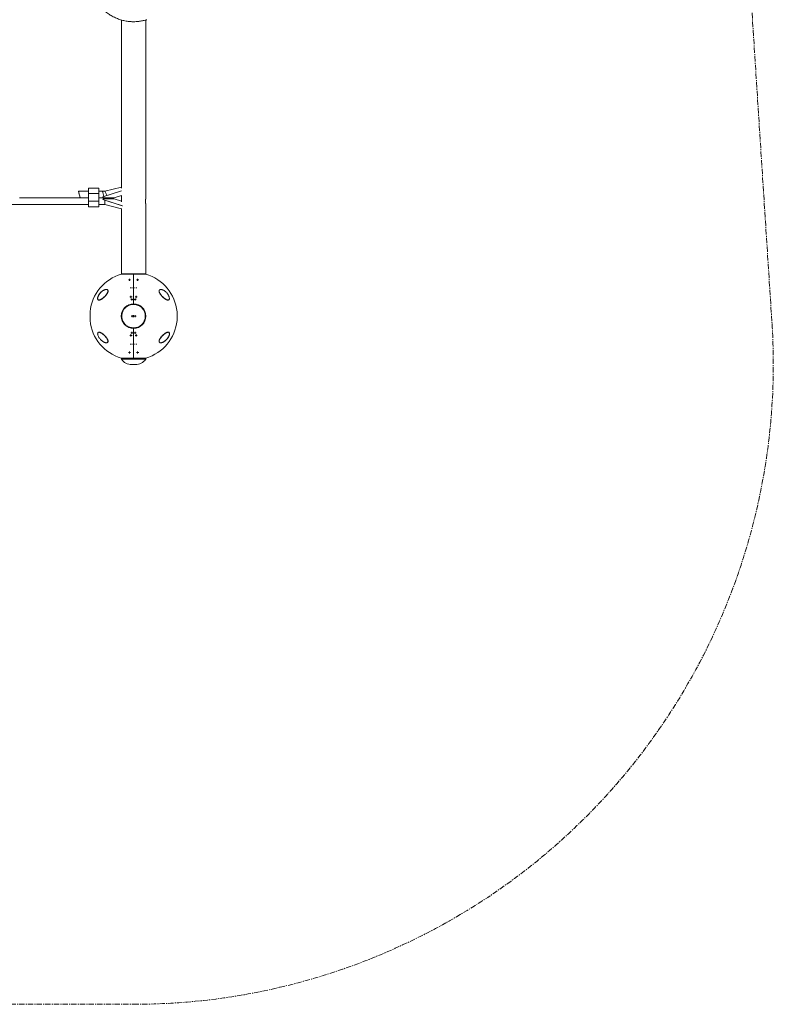
# Model space of a CAD drawing. Units: millimetres. Extents: x -2421 to 2879, y -2317 to 2627.
# Drawn here: x 1112 to 2879, y -2317 to -10 of the extents above; entities that cross this region are included whole.
import ezdxf

# ---------------------------------------------------------------- set-up
doc = ezdxf.new("R2010")
doc.units = ezdxf.units.MM
doc.linetypes.add('CENTERX2', pattern=[20.32, 12.7, -2.54, 2.54, -2.54])
doc.layers.add('THICK_LINE', color=7, linetype='Continuous', lineweight=15)

# ---------------------------------------------------------------- blocks, each defined once
blk = doc.blocks.new('SW_CENTERMARKSYMBOL_15')
at = {"layer": 'THICK_LINE', "color": 0}
for q in [(-2.5, 0), (0, 2.5), (2.5, 0), (0, -2.5)]:
    blk.add_line((0, 0), q, dxfattribs=at)
blk = doc.blocks.new('SW_CENTERMARKSYMBOL_16')
at = {"layer": 'THICK_LINE', "color": 0}
for q in [(-2.5, 0), (0, 2.5), (2.5, 0), (0, -2.5)]:
    blk.add_line((0, 0), q, dxfattribs=at)
blk = doc.blocks.new('SW_CENTERMARKSYMBOL_17')
at = {"layer": 'THICK_LINE', "color": 0}
for q in [(-2.5, 0), (0, 2.5), (2.5, 0), (0, -2.5)]:
    blk.add_line((0, 0), q, dxfattribs=at)
blk = doc.blocks.new('SW_CENTERMARKSYMBOL_18')
at = {"layer": 'THICK_LINE', "color": 0}
for q in [(-2.5, 0), (0, 2.5), (2.5, 0), (0, -2.5)]:
    blk.add_line((0, 0), q, dxfattribs=at)
blk = doc.blocks.new('SW_CENTERMARKSYMBOL_19')
at = {"layer": 'THICK_LINE', "color": 0}
for q in [(-2.5, 0), (0, 2.5), (2.5, 0), (0, -2.5)]:
    blk.add_line((0, 0), q, dxfattribs=at)
blk = doc.blocks.new('SW_CENTERMARKSYMBOL_20')
at = {"layer": 'THICK_LINE', "color": 0}
for q in [(-2.5, 0), (0, 2.5), (2.5, 0), (0, -2.5)]:
    blk.add_line((0, 0), q, dxfattribs=at)
blk = doc.blocks.new('SW_CENTERMARKSYMBOL_21')
at = {"layer": 'THICK_LINE', "color": 0}
for q in [(-2.5, 0), (0, 2.5), (2.5, 0), (0, -2.5)]:
    blk.add_line((0, 0), q, dxfattribs=at)
blk = doc.blocks.new('SW_CENTERMARKSYMBOL_22')
at = {"layer": 'THICK_LINE', "color": 0}
for q in [(-2.5, 0), (0, 2.5), (2.5, 0), (0, -2.5)]:
    blk.add_line((0, 0), q, dxfattribs=at)
blk = doc.blocks.new('SW_CENTERMARKSYMBOL_23')
at = {"layer": 'THICK_LINE', "color": 0}
for q in [(-2.5, 0), (0, 2.5), (2.5, 0), (0, -2.5)]:
    blk.add_line((0, 0), q, dxfattribs=at)
blk = doc.blocks.new('SW_CENTERMARKSYMBOL_24')
at = {"layer": 'THICK_LINE', "color": 0}
for q in [(-2.5, 0), (0, 2.5), (2.5, 0), (0, -2.5)]:
    blk.add_line((0, 0), q, dxfattribs=at)
blk = doc.blocks.new('SW_CENTERMARKSYMBOL_25')
at = {"layer": 'THICK_LINE', "color": 0}
for q in [(-2.5, 0), (0, 2.5), (2.5, 0), (0, -2.5)]:
    blk.add_line((0, 0), q, dxfattribs=at)
blk = doc.blocks.new('SW_CENTERMARKSYMBOL_26')
at = {"layer": 'THICK_LINE', "color": 0}
for q in [(-2.5, 0), (0, 2.5), (2.5, 0), (0, -2.5)]:
    blk.add_line((0, 0), q, dxfattribs=at)
blk = doc.blocks.new('SW_CENTERMARKSYMBOL_27')
at = {"layer": 'THICK_LINE', "color": 0}
for q in [(-2.5, 0), (0, 2.5), (2.5, 0), (0, -2.5)]:
    blk.add_line((0, 0), q, dxfattribs=at)
blk = doc.blocks.new('SW_CENTERMARKSYMBOL_28')
at = {"layer": 'THICK_LINE', "color": 0}
for q in [(-2.5, 0), (0, 2.5), (2.5, 0), (0, -2.5)]:
    blk.add_line((0, 0), q, dxfattribs=at)
blk = doc.blocks.new('SW_CENTERMARKSYMBOL_29')
at = {"layer": 'THICK_LINE', "color": 0}
for q in [(-2.5, 0), (0, 2.5), (2.5, 0), (0, -2.5)]:
    blk.add_line((0, 0), q, dxfattribs=at)
blk = doc.blocks.new('SW_CENTERMARKSYMBOL_31')
at = {"layer": 'THICK_LINE', "color": 0}
for p, q in [((-5, 0), (-8, 0)), ((0, 0), (-2.5, 0)), ((0, 5), (0, 8)), ((0, 0), (0, 2.5)), ((0, 0), (2.5, 0)), ((0, 0), (0, -2.5)), ((5, 0), (8, 0)), ((0, -5), (0, -8))]:
    blk.add_line(p, q, dxfattribs=at)
blk = doc.blocks.new('SW_CENTERMARKSYMBOL_32')
at = {"layer": 'THICK_LINE', "color": 0}
for p, q in [((-5, 0), (-8, 0)), ((0, 0), (-2.5, 0)), ((0, 5), (0, 8)), ((0, 0), (0, 2.5)), ((0, 0), (2.5, 0)), ((0, 0), (0, -2.5)), ((5, 0), (8, 0)), ((0, -5), (0, -8))]:
    blk.add_line(p, q, dxfattribs=at)

msp = doc.modelspace()

# ---------------------------------------------------------------- linework, layer by layer
at = {"color": 7, "linetype": 'Continuous', "lineweight": 15}
for p, q in [((1350.9, -10.1), (1350.9, -404.4)), ((1407.9, -429.7), (1407.9, -10.2)), ((1274.1, -411.3), (1250.3, -411.3)), ((1298.1, -404.1), (1274.1, -404.1)), ((1274.1, -404.1), (1274.1, -417.1)), ((1298.1, -417.1), (1298.1, -404.1)), ((1306.7, -411.3), (1298.1, -411.3)), ((1312, -411.2), (1306.7, -411.3)), ((1351.4, -411), (1307.6, -425.1)), ((1350.9, -401.8), (1312, -411.2)), ((1274.1, -427.1), (1112.1, -427.1)), ((1254, -426.9), (1274.1, -426.9)), ((1274.1, -417.1), (1298.1, -417.1)), ((1274.1, -435.1), (1274.1, -417.1)), ((1298.1, -435.1), (1274.1, -435.1)), ((1274.1, -435.1), (1274.1, -448.1)), ((1298.1, -435.1), (1298.1, -417.1)), ((1298.1, -426.9), (1308.2, -426.9)), ((1312.1, -427.1), (1298.1, -427.1)), ((1298.1, -448.1), (1298.1, -435.1)), ((1307.6, -425.1), (1307.6, -425.1)), ((1307.6, -431.1), (1353.4, -445.9)), ((1307.6, -431.1), (1352.8, -445.7)), ((1307.6, -431.1), (1307.6, -431.1)), ((1308.3, -427.1), (1308.2, -426.9)), ((1308.3, -427.1), (1308.2, -426.9)), ((1308.3, -427.1), (1308.3, -427.1)), ((1320.5, -429.1), (1312.1, -427.1)), ((1312.1, -429.1), (1312.1, -427.1)), ((1312.1, -443.1), (1312.1, -432.6)), ((1334, -427.1), (1351, -421.7)), ((1351.4, -434.7), (1334, -429.1)), ((1350.9, -421.3), (1350.9, -429.8)), ((1351.4, -435.1), (1351.4, -436.4)), ((-825.9, -443.1), (1274.1, -443.1)), ((1274.1, -448.1), (1298.1, -448.1)), ((1298.1, -448.1), (1274.1, -448.1)), ((1274.1, -448.1), (1274.1, -448.1)), ((1298.1, -443.1), (1312.1, -443.1)), ((1298.1, -448.1), (1298.1, -448.1)), ((1312.1, -443.1), (1351, -452.5)), ((1350.9, -452.4), (1350.9, -605.4)), ((1407.9, -605.4), (1407.9, -440.5)), ((1379.4, -606), (1350.6, -606)), ((1350.9, -605.4), (1350.9, -606)), ((1408.2, -606), (1379.4, -606)), ((1407.9, -606), (1407.9, -605.4)), ((1372.9, -676.4), (1372.9, -676.3)), ((1277.4, -694.4), (1277.4, -714.4)), ((1481.4, -714.4), (1481.4, -694.4)), ((1350.6, -802.8), (1379.4, -802.8)), ((1350.9, -802.8), (1350.9, -805.4)), ((1374.5, -805.4), (1350.9, -805.4)), ((1350.9, -805.4), (1407.9, -805.4)), ((1407.9, -805.4), (1374.5, -805.4)), ((1379.4, -802.8), (1408.2, -802.8)), ((1407.9, -805.4), (1407.9, -802.8)), ((1375.1, -817.7), (1383.7, -817.7))]:
    msp.add_line(p, q, dxfattribs=at)
at = {"color": 8, "linetype": 'Continuous', "lineweight": 15}
for p, q in [((1350.9, -605.4), (1407.9, -605.4)), ((1277.4, -694.3), (1277.4, -714.5)), ((1481.4, -714.5), (1481.4, -694.3))]:
    msp.add_line(p, q, dxfattribs=at)
at = {"color": 7, "linetype": 'Continuous', "lineweight": 15, "flags": 128}
for points in [[(1250.3, -411.4), (1250.3, -411.4), (1250.5, -412.1), (1250.8, -413.7), (1251.3, -415.8), (1251.9, -418.3), (1252.6, -420.9), (1253.2, -423.3), (1253.6, -425.3), (1253.9, -426.5), (1254, -426.9), (1253.9, -426.4), (1253.6, -425.1), (1253.1, -423.2), (1252.5, -420.8), (1252.1, -419.1), (1252.1, -419.1)], [(1309.9, -424.4), (1309.6, -423.1), (1309.2, -421.6), (1308.8, -420), (1308.4, -418.3), (1308, -416.6), (1307.6, -415.1), (1307.3, -413.8), (1307, -412.7), (1306.9, -411.9), (1306.7, -411.5), (1306.7, -411.4), (1306.7, -411.4)], [(1312, -411.2), (1312, -411.3), (1312.2, -411.7), (1312.6, -412.4), (1313.1, -413.4), (1313.7, -414.6), (1314.4, -416), (1315.2, -417.5), (1316, -419.1), (1316.8, -420.6), (1317.5, -422)], [(1307.6, -425.1), (1307.7, -425.4), (1307.8, -425.6), (1307.9, -425.9), (1308, -426.1), (1308, -426.4), (1308.1, -426.6), (1308.2, -426.9), (1308.3, -427.1)], [(1307.6, -425.1), (1307.7, -425.4), (1307.8, -425.6), (1307.9, -425.9), (1308, -426.1), (1308, -426.4), (1308.1, -426.6), (1308.2, -426.9), (1308.3, -427.1)], [(1308.3, -429.1), (1308.2, -429.4), (1308.1, -429.6), (1308, -429.9), (1308, -430.1), (1307.9, -430.4), (1307.8, -430.6), (1307.7, -430.9), (1307.6, -431.1)]]:
    msp.add_lwpolyline(points, dxfattribs=at)
at = {"color": 8, "linetype": 'Continuous', "lineweight": 15, "flags": 128}
msp.add_lwpolyline([(1317.3, -766.5), (1317.2, -766.5), (1317.2, -766.5)], dxfattribs=at)
at = {"color": 7, "linetype": 'Continuous', "lineweight": 15}
msp.add_circle((1379.4, -704.4), 28.6, dxfattribs=at)
for centre, radius, start, end in [((1379.4, -704.4), 102.5, 106.3184, 174.3459), ((1379.4, -704.4), 102.5, 5.6541, 73.6816), ((1379.4, -704.4), 28.8, 90, 270), ((1379.4, -704.4), 28.5, 109.4712, 250.5288), ((1379.4, -704.4), 28.8, 270, 90), ((1379.4, -704.4), 28.5, 289.4712, 70.5288), ((1278.4, -694.4), 1, 174.3459, 180), ((1278.4, -714.4), 1, 180, 185.6541), ((1379.4, -704.4), 102.5, 185.6541, 253.6816), ((1379.4, -704.4), 102.5, 286.3184, 354.3459), ((1480.4, -694.4), 1, 0, 5.6541), ((1480.4, -714.4), 1, 354.3459, 0), ((1375.1, -787.7), 30, 216.1429, 270), ((1383.7, -787.7), 30, 270, 323.8571)]:
    msp.add_arc(centre, radius, start, end, dxfattribs=at)
at = {"color": 8, "linetype": 'Continuous', "lineweight": 15}
for centre, radius, start, end in [((1441.4, -642.4), 0.196, 36.8567, 74.0867), ((1317.1, -652), 0.465, 64.1776, 70.5815), ((1297.1, -742.3), 0.217, 170.1475, 204.8125), ((1441.7, -756.7), 0.588, 239.4643, 250.4397)]:
    msp.add_arc(centre, radius, start, end, dxfattribs=at)
at = {"color": 7, "linetype": 'Continuous', "lineweight": 15}
for centre, major_axis, start_param, end_param in [((1301.4, -427.1), (32.6, 0), 5.049096, 7.642262), ((1301.4, -427.1), (27.7, 0), 5.11196, 7.604166), ((1301.4, -429.1), (32.6, 0), 0.000158, 1.359077)]:
    msp.add_ellipse(centre, major_axis=major_axis, ratio=0.000051, start_param=start_param, end_param=end_param, dxfattribs=at)
for points, knots in [([(1348.6, 185.9), (1347.4, 185.5), (1344.5, 184.6), (1340.2, 182.9), (1335.5, 180.9), (1330.9, 178.5), (1326.3, 175.9), (1321.8, 173.1), (1317.4, 169.9), (1313.2, 166.5), (1309.2, 162.9), (1305.3, 159.1), (1301.6, 155), (1298.1, 150.7), (1294.8, 146.2), (1291.8, 141.5), (1289, 136.7), (1286.5, 131.7), (1284.3, 126.5), (1282.3, 121.3), (1280.6, 115.9), (1279.3, 110.4), (1278.2, 104.9), (1277.4, 99.2), (1277, 93.6), (1276.8, 87.9), (1277, 82.2), (1277.5, 76.5), (1278.3, 70.9), (1279.4, 65.3), (1280.9, 59.7), (1282.6, 54.3), (1284.7, 48.9), (1287, 43.6), (1289.7, 38.5), (1292.6, 33.5), (1295.9, 28.7), (1299.4, 24), (1303.2, 19.6), (1307.2, 15.3), (1311.6, 11.2), (1316, 7.6), (1320.5, 4.3), (1324.9, 1.3), (1329.6, -1.4), (1334.3, -3.9), (1339.2, -6.1), (1344.1, -8.1), (1349.1, -9.8), (1354.2, -11.2), (1359.2, -12.3), (1364, -13.2), (1368.2, -13.7), (1371.9, -14.1), (1375.5, -14.3), (1378, -14.3), (1379.4, -14.3)], [0, 0, 0, 0, 0.013328, 0.030645, 0.048271, 0.066157, 0.084265, 0.102562, 0.121022, 0.139623, 0.158347, 0.177178, 0.196102, 0.215109, 0.234188, 0.253331, 0.272532, 0.291784, 0.311083, 0.330424, 0.349805, 0.369221, 0.388671, 0.408154, 0.427668, 0.447212, 0.466786, 0.48639, 0.506026, 0.525694, 0.545396, 0.565134, 0.584911, 0.604732, 0.624601, 0.644524, 0.664509, 0.684564, 0.704702, 0.724937, 0.745288, 0.765778, 0.784263, 0.802735, 0.821186, 0.83961, 0.857993, 0.876316, 0.894545, 0.912614, 0.930381, 0.947468, 0.962922, 0.973814, 0.985864, 1, 1, 1, 1]), ([(1379.4, -14.3), (1381.4, -14.3), (1384.1, -14.2), (1388.2, -13.9), (1391.7, -13.6), (1395.8, -13), (1400.1, -12.2), (1404.6, -11.2), (1408, -10.3), (1409.8, -9.7), (1410.2, -9.6)], [0, 0, 0, 0, 0.189564, 0.265555, 0.391995, 0.52354, 0.664975, 0.813024, 0.96637, 1, 1, 1, 1]), ([(1350.9, -429.8), (1350.9, -429.8), (1350.9, -429.9), (1351, -430.7), (1351.2, -432), (1351.3, -433.6), (1351.4, -434.7), (1351.4, -435.1)], [0, 0, 0, 0, 0.082392, 0.323207, 0.565851, 0.812364, 1, 1, 1, 1]), ([(1407.8, -440.6), (1407.8, -440.6), (1407.8, -440.6), (1407.7, -440), (1407.5, -438.9), (1407.4, -437.3), (1407.3, -436), (1407.4, -434.6), (1407.5, -433.3), (1407.6, -431.6), (1407.8, -430.4), (1407.9, -429.9), (1407.9, -429.7), (1407.9, -429.7)], [0, 0, 0, 0, 0.054501, 0.166807, 0.280385, 0.394906, 0.507995, 0.529856, 0.643116, 0.75632, 0.870711, 0.984655, 1, 1, 1, 1]), ([(1379.4, -606), (1379.4, -607.1), (1379.4, -609.2), (1379.4, -613.4), (1379.4, -617.9), (1379.4, -622.9), (1379.4, -628.5), (1379.4, -634.6), (1379.4, -641.1), (1379.4, -648.1), (1379.4, -655.6), (1379.4, -662.8), (1379.4, -669.5), (1379.4, -673.5), (1379.4, -675.6)], [0, 0, 0, 0, 0.100039, 0.201098, 0.283848, 0.367173, 0.452311, 0.538074, 0.620824, 0.704149, 0.789286, 0.87505, 0.937403, 1, 1, 1, 1]), ([(1379.4, -675.6), (1379.4, -672.9), (1379.4, -667.5), (1379.4, -659.6), (1379.4, -651.9), (1379.4, -644.7), (1379.4, -637.9), (1379.4, -631.6), (1379.4, -625.7), (1379.4, -620.4), (1379.4, -615.9), (1379.4, -612), (1379.4, -608.6), (1379.4, -606.9), (1379.4, -606)], [0, 0, 0, 0, 0.082749, 0.166073, 0.251209, 0.336971, 0.41972, 0.503044, 0.58818, 0.673942, 0.75473, 0.835518, 0.91711, 1, 1, 1, 1]), ([(1315.3, -654.4), (1315, -654.8), (1314.4, -655.6), (1313.3, -656.8), (1312.3, -657.9), (1311.1, -659.1), (1309.9, -660.2), (1308.7, -661.3), (1307.5, -662.3), (1306.2, -663.3), (1305, -664.1), (1303.6, -665), (1302.2, -665.7), (1300.9, -666.3), (1300, -666.6), (1299.2, -666.8), (1298.5, -666.9), (1297.8, -666.9), (1297.1, -666.8), (1296.5, -666.6), (1296, -666.2), (1295.6, -665.8), (1295.4, -665.2), (1295.2, -664.6), (1295, -663.9), (1295, -663.1), (1295.1, -662), (1295.3, -660.9), (1295.7, -659.5), (1296.2, -658), (1296.9, -656.6), (1297.7, -655), (1298.6, -653.6), (1299.6, -652.2), (1300.5, -651.1), (1301.5, -649.9), (1302.5, -648.7), (1303.6, -647.7), (1304.7, -646.7), (1305.9, -645.8), (1307, -645), (1308.3, -644.2), (1309.6, -643.5), (1310.8, -642.9), (1312.2, -642.4), (1313.4, -642.1), (1314.5, -641.9), (1315.3, -641.9), (1316.1, -641.9), (1316.8, -642), (1317.6, -642.3), (1318.2, -642.6), (1318.7, -643.1), (1319.2, -643.7), (1319.5, -644.6), (1319.6, -645.6), (1319.4, -646.7), (1319.1, -647.8), (1318.8, -648.9), (1318.2, -650.1), (1317.6, -651.2), (1316.8, -652.4), (1316.1, -653.4), (1315.6, -654), (1315.3, -654.4)], [0, 0, 0, 0, 0.016483, 0.033076, 0.049971, 0.066954, 0.085181, 0.103503, 0.122115, 0.140825, 0.161995, 0.17809, 0.205235, 0.227316, 0.240894, 0.254543, 0.268439, 0.282434, 0.293256, 0.315146, 0.326254, 0.335336, 0.353725, 0.363061, 0.372152, 0.390616, 0.400015, 0.416961, 0.434244, 0.452036, 0.470117, 0.482856, 0.508645, 0.521791, 0.53849, 0.555316, 0.5725, 0.589791, 0.60693, 0.624156, 0.641639, 0.659204, 0.679852, 0.700635, 0.716565, 0.74327, 0.757001, 0.770794, 0.784807, 0.798913, 0.808828, 0.828855, 0.839006, 0.854623, 0.870551, 0.886205, 0.902268, 0.916598, 0.931183, 0.941424, 0.962196, 0.972723, 0.986316, 1, 1, 1, 1]), ([(1296.9, -656.8), (1297.2, -656.4), (1297.6, -655.5), (1298.3, -654.3), (1299.1, -653), (1300.3, -651.5), (1301.8, -649.6), (1303.7, -647.7), (1305.8, -646), (1307.8, -644.5), (1309.9, -643.4), (1311.9, -642.6), (1313.8, -642), (1314.9, -642), (1315.3, -642)], [0, 0, 0, 0, 0.051003, 0.102024, 0.15229, 0.204017, 0.305991, 0.407971, 0.509969, 0.611968, 0.714679, 0.815965, 0.917958, 1, 1, 1, 1]), ([(1310.2, -643.3), (1310.4, -643.2), (1311, -642.9), (1311.9, -642.6), (1312.9, -642.2), (1313.8, -642.1), (1314.6, -641.9), (1315.2, -641.9), (1315.5, -641.9)], [0, 0, 0, 0, 0.087748, 0.314374, 0.495219, 0.661897, 0.814466, 1, 1, 1, 1]), ([(1452.3, -663.3), (1451.8, -663), (1450.9, -662.3), (1449.5, -661.1), (1448.1, -659.8), (1446.9, -658.6), (1445.9, -657.6), (1445, -656.6), (1444, -655.4), (1442.9, -654.1), (1441.8, -652.5), (1440.8, -650.8), (1440, -649.1), (1439.4, -647.5), (1439.1, -645.9), (1439.2, -644.8), (1439.4, -644), (1439.7, -643.4), (1440.2, -642.9), (1440.7, -642.5), (1441.2, -642.3), (1441.4, -642.2)], [0, 0, 0, 0, 0.062593, 0.124901, 0.192521, 0.249158, 0.294354, 0.336009, 0.374139, 0.439929, 0.499147, 0.561565, 0.624293, 0.688317, 0.74935, 0.810893, 0.842416, 0.874717, 0.915981, 0.957925, 1, 1, 1, 1]), ([(1443.4, -654.4), (1443, -653.8), (1442.3, -652.9), (1441.4, -651.6), (1440.8, -650.5), (1440.1, -649.2), (1439.7, -648.1), (1439.4, -647.1), (1439.3, -646.3), (1439.2, -645.6), (1439.2, -645), (1439.4, -644.4), (1439.6, -643.9), (1439.8, -643.4), (1440.1, -643), (1440.7, -642.5), (1441.5, -642.1), (1442.3, -642), (1442.7, -641.9)], [0, 0, 0, 0, 0.110232, 0.165973, 0.222415, 0.302769, 0.384602, 0.418356, 0.486949, 0.5219, 0.55566, 0.624381, 0.659404, 0.69299, 0.761017, 0.79547, 0.902157, 1, 1, 1, 1]), ([(1461.8, -666.3), (1461.6, -666.4), (1461.2, -666.6), (1460.4, -666.6), (1459.6, -666.6), (1458.5, -666.4), (1457, -665.8), (1455, -664.8), (1453, -663.5), (1450.9, -662), (1448.9, -660.3), (1446.9, -658.3), (1444.9, -656.2), (1443, -654), (1441.4, -651.6), (1440, -649.1), (1439.2, -646.6), (1439.3, -644.5), (1440, -643.3), (1440.8, -642.6), (1441.3, -642.4), (1441.5, -642.3)], [0, 0, 0, 0, 0.031285, 0.062581, 0.093414, 0.125143, 0.187694, 0.250248, 0.312813, 0.375379, 0.438382, 0.50051, 0.563073, 0.625593, 0.688101, 0.75053, 0.812985, 0.875096, 0.937435, 0.968692, 1, 1, 1, 1]), ([(1443.4, -641.9), (1443.5, -641.9), (1444, -641.9), (1444.8, -642), (1445.9, -642.2), (1446.8, -642.5), (1447.9, -642.9), (1448.6, -643.2), (1448.9, -643.4), (1448.9, -643.4)], [0, 0, 0, 0, 0.048676, 0.290997, 0.459203, 0.645392, 0.808581, 0.999791, 1, 1, 1, 1]), ([(1443.5, -642), (1443.6, -642), (1444.1, -641.9), (1445.3, -642.1), (1447, -642.5), (1449, -643.4), (1451.1, -644.5), (1453.1, -646), (1455.2, -647.7), (1457.1, -649.6), (1458.9, -651.9), (1460.6, -654.3), (1462, -656.8), (1463, -659.5), (1463.6, -662), (1463.5, -664.1), (1463.1, -665.2), (1462.6, -665.8), (1462.2, -666.1), (1461.9, -666.3), (1461.8, -666.3)], [0, 0, 0, 0, 0.010191, 0.055438, 0.122976, 0.190512, 0.258054, 0.325591, 0.393124, 0.460654, 0.528165, 0.595634, 0.66307, 0.730462, 0.797891, 0.865091, 0.932435, 0.95523, 0.97708, 1, 1, 1, 1]), ([(1298.3, -666.6), (1298.3, -666.6), (1297.7, -666.7), (1296.8, -666.4), (1295.8, -665.5), (1295.2, -664), (1295.2, -661.9), (1295.7, -660), (1296.2, -658.5), (1296.5, -657.7), (1296.8, -657.1), (1296.9, -656.8)], [0, 0, 0, 0, 0.007538, 0.173049, 0.338455, 0.503949, 0.668884, 0.834171, 0.890117, 0.943745, 1, 1, 1, 1]), ([(1461.7, -666.7), (1461.6, -666.7), (1461.4, -666.8), (1460.9, -666.9), (1460.3, -666.9), (1459.6, -666.8), (1458.8, -666.6), (1457.8, -666.3), (1456.8, -665.9), (1455.7, -665.3), (1454.5, -664.6), (1453.1, -663.7), (1451.8, -662.7), (1450.4, -661.6), (1449, -660.4), (1447.4, -658.9), (1446.1, -657.5), (1444.9, -656.2), (1444.2, -655.3), (1443.7, -654.7), (1443.4, -654.4)], [0, 0, 0, 0, 0.014871, 0.056135, 0.098288, 0.140703, 0.194524, 0.248759, 0.304148, 0.359878, 0.427631, 0.495885, 0.565613, 0.635814, 0.704209, 0.773045, 0.878714, 0.914201, 0.957016, 1, 1, 1, 1]), ([(1386.7, -731), (1385.6, -731.3), (1383.3, -731.8), (1379.9, -732), (1376.6, -731.9), (1373.6, -731.4), (1370, -730.4), (1366.5, -728.9), (1363.3, -726.9), (1361.1, -725.1), (1359.1, -723.1), (1356.7, -720.3), (1354.4, -716.5), (1352.8, -712.2), (1352, -708.3), (1351.7, -704.9), (1351.9, -701.6), (1352.3, -698.6), (1353.3, -695), (1354.9, -691.5), (1356.9, -688.3), (1358.7, -686.1), (1360.6, -684.1), (1363.4, -681.7), (1367.2, -679.4), (1371.5, -677.8), (1375.4, -677), (1378.9, -676.7), (1382.2, -676.9), (1385.2, -677.3), (1388.8, -678.3), (1392.3, -679.9), (1395.5, -681.9), (1397.7, -683.7), (1399.7, -685.6), (1402, -688.4), (1404.3, -692.2), (1406, -696.5), (1406.8, -700.4), (1407, -703.9), (1406.9, -707.2), (1406.4, -710.2), (1405.4, -713.8), (1403.9, -717.3), (1401.9, -720.5), (1400.1, -722.7), (1398.1, -724.7), (1395.3, -727), (1391.6, -729.4), (1388.3, -730.5), (1386.7, -731)], [0, 0, 0, 0, 0.019414, 0.03943, 0.06001, 0.076097, 0.092186, 0.125003, 0.141432, 0.157864, 0.17395, 0.190039, 0.220892, 0.25, 0.269413, 0.28943, 0.31001, 0.326097, 0.342186, 0.375003, 0.391432, 0.407864, 0.42395, 0.440039, 0.470892, 0.5, 0.519413, 0.53943, 0.56001, 0.576097, 0.592186, 0.625003, 0.641432, 0.657864, 0.67395, 0.690039, 0.720892, 0.75, 0.769413, 0.78943, 0.81001, 0.826097, 0.842186, 0.875003, 0.891432, 0.907864, 0.92395, 0.940039, 0.970892, 1, 1, 1, 1]), ([(1379.4, -733.2), (1379.4, -735.9), (1379.4, -741.3), (1379.4, -749.2), (1379.4, -756.8), (1379.4, -764.1), (1379.4, -770.9), (1379.4, -777.2), (1379.4, -783.1), (1379.4, -788.3), (1379.4, -792.9), (1379.4, -796.8), (1379.4, -800.2), (1379.4, -801.9), (1379.4, -802.8)], [0, 0, 0, 0, 0.082749, 0.166073, 0.251209, 0.336971, 0.41972, 0.503044, 0.58818, 0.673942, 0.75473, 0.835518, 0.91711, 1, 1, 1, 1]), ([(1379.4, -802.8), (1379.4, -801.7), (1379.4, -799.6), (1379.4, -795.4), (1379.4, -790.8), (1379.4, -785.9), (1379.4, -780.3), (1379.4, -774.2), (1379.4, -767.6), (1379.4, -760.7), (1379.4, -753.2), (1379.4, -746), (1379.4, -739.3), (1379.4, -735.2), (1379.4, -733.2)], [0, 0, 0, 0, 0.100039, 0.201098, 0.283848, 0.367173, 0.452311, 0.538074, 0.620824, 0.704149, 0.789286, 0.87505, 0.937403, 1, 1, 1, 1]), ([(1315.3, -766.8), (1315.2, -766.8), (1314.7, -766.8), (1313.5, -766.6), (1311.7, -766.2), (1309.7, -765.3), (1307.7, -764.1), (1305.6, -762.7), (1303.6, -761), (1301.7, -759), (1299.9, -756.8), (1298.2, -754.4), (1296.8, -751.8), (1295.8, -749.2), (1295.2, -746.7), (1295.2, -744.6), (1295.7, -743.5), (1296.2, -742.9), (1296.5, -742.6), (1296.8, -742.5), (1296.9, -742.4)], [0, 0, 0, 0, 0.0135418, 0.0586349, 0.1259448, 0.1932523, 0.2605659, 0.3278742, 0.3951783, 0.4624799, 0.5297619, 0.597003, 0.6642101, 0.7313744, 0.7985748, 0.8655478, 0.9326639, 0.9553811, 0.9771574, 1, 1, 1, 1]), ([(1296.9, -742.4), (1297.2, -742.3), (1297.6, -742.2), (1298.3, -742.1), (1299.1, -742.2), (1300.3, -742.4), (1301.8, -743), (1303.7, -744), (1305.8, -745.3), (1307.8, -746.9), (1309.9, -748.6), (1311.9, -750.5), (1313.9, -752.6), (1315.7, -754.9), (1317.4, -757.3), (1318.7, -759.8), (1319.5, -762.2), (1319.5, -764.3), (1318.8, -765.5), (1318, -766.2), (1317.5, -766.4), (1317.2, -766.5)], [0, 0, 0, 0, 0.031285, 0.062581, 0.093414, 0.125143, 0.187694, 0.250248, 0.312813, 0.375379, 0.438382, 0.50051, 0.563073, 0.625593, 0.688101, 0.75053, 0.812985, 0.875096, 0.937435, 0.968692, 1, 1, 1, 1]), ([(1297.1, -742), (1297.1, -742), (1297.4, -741.9), (1297.8, -741.9), (1298.4, -741.9), (1299.2, -742), (1300, -742.2), (1300.9, -742.5), (1301.9, -742.9), (1303.1, -743.5), (1304.3, -744.2), (1305.6, -745.1), (1307, -746.1), (1308.4, -747.2), (1309.7, -748.4), (1311.3, -749.9), (1312.7, -751.3), (1313.8, -752.6), (1314.6, -753.4), (1315.1, -754.1), (1315.3, -754.4)], [0, 0, 0, 0, 0.012907, 0.054254, 0.09649, 0.13899, 0.192919, 0.247261, 0.302761, 0.358602, 0.42649, 0.49488, 0.564747, 0.635088, 0.703619, 0.772592, 0.878473, 0.914029, 0.95693, 1, 1, 1, 1]), ([(1306.5, -745.5), (1306.9, -745.9), (1307.9, -746.6), (1309.3, -747.8), (1310.6, -749), (1311.9, -750.2), (1312.9, -751.3), (1313.8, -752.3), (1314.7, -753.4), (1315.8, -754.8), (1317, -756.4), (1318, -758.1), (1318.8, -759.8), (1319.4, -761.4), (1319.6, -763), (1319.6, -764.1), (1319.3, -764.8), (1319, -765.4), (1318.6, -765.9), (1318, -766.3), (1317.6, -766.5), (1317.4, -766.6)], [0, 0, 0, 0, 0.062593, 0.124901, 0.192521, 0.249158, 0.294354, 0.336009, 0.374139, 0.439929, 0.499147, 0.561565, 0.624293, 0.688317, 0.74935, 0.810893, 0.842416, 0.874717, 0.915981, 0.957925, 1, 1, 1, 1]), ([(1315.3, -754.4), (1315.8, -755), (1316.5, -755.9), (1317.3, -757.2), (1318, -758.3), (1318.6, -759.5), (1319.1, -760.7), (1319.4, -761.7), (1319.5, -762.4), (1319.5, -763.1), (1319.5, -763.8), (1319.4, -764.4), (1319.2, -764.9), (1319, -765.4), (1318.6, -765.8), (1318, -766.2), (1317.2, -766.7), (1316.1, -766.9), (1315.4, -766.9), (1315.1, -766.9)], [0, 0, 0, 0, 0.102293, 0.154019, 0.206396, 0.280962, 0.356901, 0.388225, 0.451878, 0.484311, 0.51564, 0.579411, 0.611912, 0.643078, 0.706206, 0.738178, 0.837181, 0.938252, 1, 1, 1, 1]), ([(1443.4, -754.4), (1443.7, -754), (1444.4, -753.2), (1445.4, -752), (1446.5, -750.8), (1447.6, -749.7), (1448.8, -748.6), (1450, -747.5), (1451.3, -746.5), (1452.6, -745.5), (1453.8, -744.7), (1455.2, -743.8), (1456.5, -743), (1457.8, -742.5), (1458.8, -742.2), (1459.5, -742), (1460.3, -741.9), (1460.9, -741.9), (1461.6, -742), (1462.2, -742.2), (1462.7, -742.6), (1463.1, -743), (1463.4, -743.5), (1463.6, -744.2), (1463.7, -744.9), (1463.8, -745.7), (1463.7, -746.7), (1463.5, -747.9), (1463.1, -749.3), (1462.5, -750.8), (1461.9, -752.1), (1461, -753.7), (1460.2, -755.1), (1459.2, -756.6), (1458.3, -757.7), (1457.3, -758.9), (1456.2, -760), (1455.1, -761.1), (1454, -762.1), (1452.9, -763), (1451.7, -763.8), (1450.5, -764.6), (1449.2, -765.3), (1447.9, -765.9), (1446.6, -766.4), (1445.4, -766.7), (1444.2, -766.9), (1443.4, -766.9), (1442.6, -766.9), (1441.9, -766.7), (1441.2, -766.5), (1440.6, -766.2), (1440, -765.6), (1439.6, -765), (1439.3, -764.2), (1439.2, -763.2), (1439.3, -762.1), (1439.6, -760.9), (1440, -759.9), (1440.6, -758.7), (1441.2, -757.6), (1441.9, -756.4), (1442.6, -755.4), (1443.1, -754.7), (1443.4, -754.4)], [0, 0, 0, 0, 0.016483, 0.033076, 0.049971, 0.066954, 0.085181, 0.103503, 0.122115, 0.140825, 0.161995, 0.17809, 0.205235, 0.227316, 0.240894, 0.254543, 0.268439, 0.282434, 0.293256, 0.315146, 0.326254, 0.335336, 0.353725, 0.363061, 0.372152, 0.390616, 0.400015, 0.416961, 0.434244, 0.452036, 0.470117, 0.482856, 0.508645, 0.521791, 0.53849, 0.555316, 0.5725, 0.589791, 0.60693, 0.624156, 0.641639, 0.659204, 0.679852, 0.700635, 0.716565, 0.74327, 0.757001, 0.770794, 0.784807, 0.798913, 0.808828, 0.828855, 0.839006, 0.854623, 0.870551, 0.886205, 0.902268, 0.916598, 0.931183, 0.941424, 0.962196, 0.972723, 0.986316, 1, 1, 1, 1]), ([(1461.8, -751.9), (1461.6, -752.3), (1461.2, -753.1), (1460.4, -754.4), (1459.6, -755.6), (1458.5, -757.2), (1457, -759), (1455, -761), (1453, -762.7), (1450.9, -764.2), (1448.9, -765.3), (1446.9, -766.2), (1445, -766.7), (1443.8, -766.8), (1443.3, -766.8)], [0, 0, 0, 0, 0.050743, 0.101504, 0.151514, 0.202977, 0.304432, 0.405892, 0.50737, 0.60885, 0.711038, 0.811807, 0.913281, 1, 1, 1, 1]), ([(1460.5, -742.2), (1461, -742.2), (1462, -742.3), (1463, -743.2), (1463.6, -744.7), (1463.5, -746.8), (1463.1, -748.7), (1462.6, -750.1), (1462.2, -751), (1461.9, -751.6), (1461.8, -751.9)], [0, 0, 0, 0, 0.166768, 0.33343, 0.500182, 0.666369, 0.832912, 0.889282, 0.943318, 1, 1, 1, 1]), ([(1315.5, -766.9), (1315.3, -766.9), (1314.8, -766.9), (1314, -766.8), (1312.9, -766.5), (1311.9, -766.2), (1310.9, -765.8), (1310.2, -765.5), (1309.9, -765.3)], [0, 0, 0, 0, 0.065625, 0.306516, 0.47373, 0.65882, 0.821047, 1, 1, 1, 1])]:
    msp.add_open_spline(points, degree=3, knots=knots, dxfattribs=at)
msp.add_open_spline([(1252.1, -419.1), (1251.9, -418.3), (1251.5, -416.5), (1251, -414.2), (1250.5, -412.4), (1250.4, -411.8), (1250.3, -411.5)], degree=3, dxfattribs=at)
at = {"color": 8, "linetype": 'Continuous', "lineweight": 15}
for points, knots in [([(1315.3, -642), (1315.5, -642), (1316.2, -641.9), (1317.4, -642.2), (1318.7, -643.1), (1319.5, -644.6), (1319.5, -646.7), (1318.8, -648.7), (1318, -650.4), (1317.5, -651.2), (1317.2, -651.6)], [0, 0, 0, 0, 0.031546, 0.193233, 0.354712, 0.516262, 0.676921, 0.838168, 0.919017, 1, 1, 1, 1]), ([(1315.5, -641.9), (1315.6, -641.9), (1316.1, -641.9), (1316.9, -642), (1318, -642.4), (1318.8, -643), (1319.4, -644), (1319.6, -645.2), (1319.6, -646.4), (1319.3, -647.5), (1319, -648.4), (1318.6, -649.4), (1318, -650.5), (1317.6, -651.3), (1317.4, -651.7)], [0, 0, 0, 0, 0.033516, 0.135705, 0.243417, 0.351663, 0.462146, 0.567467, 0.673669, 0.728065, 0.783806, 0.855013, 0.927393, 1, 1, 1, 1]), ([(1441.4, -642.2), (1441.7, -642.1), (1442.4, -641.9), (1443.1, -641.9), (1443.4, -641.9)], [0, 0, 0, 0, 0.561669, 1, 1, 1, 1]), ([(1441.5, -642.3), (1441.9, -642.2), (1442.5, -642), (1443.2, -642), (1443.5, -642)], [0, 0, 0, 0, 0.5623934, 1, 1, 1, 1]), ([(1317.2, -651.6), (1316.9, -652.1), (1316.2, -653.2), (1315, -654.8), (1313.5, -656.5), (1311.7, -658.4), (1309.7, -660.3), (1307.7, -662), (1305.6, -663.5), (1303.6, -664.8), (1301.7, -665.8), (1299.9, -666.5), (1298.8, -666.6), (1298.3, -666.6)], [0, 0, 0, 0, 0.066622, 0.133622, 0.200934, 0.301409, 0.40188, 0.502361, 0.602834, 0.7033, 0.803763, 0.904196, 1, 1, 1, 1]), ([(1317.4, -651.7), (1317, -652.2), (1316.3, -653.3), (1315.1, -654.9), (1314, -656.2), (1312.9, -657.4), (1311.9, -658.5), (1310.9, -659.5), (1309.7, -660.6), (1308.4, -661.7), (1307, -662.8), (1305.7, -663.8), (1304.4, -664.7), (1303.1, -665.4), (1301.8, -666.1), (1300.5, -666.6), (1299.4, -666.8), (1298.8, -666.9), (1298.5, -666.9)], [0, 0, 0, 0, 0.0666457, 0.1324895, 0.2013521, 0.2491528, 0.3020639, 0.3484391, 0.4027772, 0.4780297, 0.5413676, 0.6041797, 0.6733847, 0.7399731, 0.8055721, 0.8776446, 0.9447091, 1, 1, 1, 1]), ([(1460.2, -666.9), (1460, -666.9), (1459.6, -666.9), (1458.7, -666.7), (1457.4, -666.3), (1455.8, -665.6), (1454.1, -664.6), (1452.9, -663.7), (1452.3, -663.3)], [0, 0, 0, 0, 0.069485, 0.21868, 0.379157, 0.580713, 0.785582, 1, 1, 1, 1]), ([(1298.5, -741.9), (1298.7, -741.9), (1299.2, -741.9), (1300.1, -742.1), (1301.4, -742.5), (1302.9, -743.2), (1304.7, -744.2), (1305.9, -745.1), (1306.5, -745.5)], [0, 0, 0, 0, 0.07946, 0.227055, 0.385813, 0.585208, 0.78788, 1, 1, 1, 1]), ([(1443.2, -766.9), (1443.1, -766.9), (1442.6, -766.9), (1441.8, -766.8), (1440.8, -766.4), (1440, -765.8), (1439.4, -764.8), (1439.1, -763.6), (1439.2, -762.4), (1439.4, -761.4), (1439.7, -760.5), (1440.2, -759.4), (1440.7, -758.3), (1441.2, -757.6), (1441.4, -757.2)], [0, 0, 0, 0, 0.025718, 0.128732, 0.237313, 0.346432, 0.457806, 0.563977, 0.671036, 0.725871, 0.782062, 0.853843, 0.926808, 1, 1, 1, 1]), ([(1443.3, -766.8), (1443.2, -766.8), (1442.5, -766.9), (1441.4, -766.6), (1440, -765.8), (1439.2, -764.3), (1439.3, -762.2), (1440, -760.1), (1440.8, -758.5), (1441.3, -757.7), (1441.5, -757.3)], [0, 0, 0, 0, 0.023613, 0.186624, 0.349426, 0.512299, 0.674274, 0.836843, 0.918353, 1, 1, 1, 1]), ([(1441.4, -757.2), (1441.7, -756.7), (1442.4, -755.6), (1443.6, -754), (1444.8, -752.7), (1445.9, -751.4), (1446.8, -750.4), (1447.9, -749.4), (1449.1, -748.3), (1450.4, -747.1), (1451.7, -746), (1453.1, -745), (1454.4, -744.2), (1455.7, -743.4), (1457, -742.7), (1458.2, -742.2), (1459.4, -741.9), (1460, -741.9), (1460.3, -741.9)], [0, 0, 0, 0, 0.066336, 0.131874, 0.200416, 0.247995, 0.30066, 0.346819, 0.400905, 0.475808, 0.538851, 0.601371, 0.670255, 0.736533, 0.801827, 0.873565, 0.940318, 1, 1, 1, 1]), ([(1441.5, -757.3), (1441.9, -756.7), (1442.6, -755.7), (1443.8, -754.1), (1445.2, -752.4), (1447, -750.5), (1449, -748.6), (1451.1, -746.8), (1453.1, -745.3), (1455.2, -744), (1457.1, -743), (1458.9, -742.3), (1460, -742.2), (1460.5, -742.2)], [0, 0, 0, 0, 0.066319, 0.133014, 0.20002, 0.300038, 0.400053, 0.500076, 0.600092, 0.700102, 0.800107, 0.900084, 1, 1, 1, 1]), ([(1317.2, -766.5), (1316.9, -766.6), (1316.3, -766.8), (1315.6, -766.8), (1315.3, -766.8)], [0, 0, 0, 0, 0.5874511, 1, 1, 1, 1]), ([(1317.4, -766.6), (1317, -766.7), (1316.4, -766.9), (1315.7, -766.9), (1315.5, -766.9)], [0, 0, 0, 0, 0.586001, 1, 1, 1, 1])]:
    msp.add_open_spline(points, degree=3, knots=knots, dxfattribs=at)
at = {"layer": 'THICK_LINE', "linetype": 'CENTERX2'}
for p, q in [((2751.3, 1222.9), (2876.3, -721.1)), ((-920.6, -2317.4), (1379.4, -2317.4))]:
    msp.add_line(p, q, dxfattribs=at)
msp.add_arc((1379.4, -817.4), 1500, 270, 3.6787, dxfattribs=at)

# ---------------------------------------------------------------- block references
at = {"layer": 'THICK_LINE'}
for name, p in [('SW_CENTERMARKSYMBOL_16', (1369.9, -619.4)), ('SW_CENTERMARKSYMBOL_24', (1388.9, -619.4)), ('SW_CENTERMARKSYMBOL_32', (1379.4, -638.4)), ('SW_CENTERMARKSYMBOL_29', (1373.4, -659.4)), ('SW_CENTERMARKSYMBOL_26', (1375.4, -665.4)), ('SW_CENTERMARKSYMBOL_18', (1383.4, -665.4)), ('SW_CENTERMARKSYMBOL_21', (1385.4, -659.4)), ('SW_CENTERMARKSYMBOL_20', (1376, -704.4)), ('SW_CENTERMARKSYMBOL_15', (1379.4, -704.4)), ('SW_CENTERMARKSYMBOL_27', (1382.8, -704.4)), ('SW_CENTERMARKSYMBOL_28', (1373.4, -749.4)), ('SW_CENTERMARKSYMBOL_25', (1375.4, -743.4)), ('SW_CENTERMARKSYMBOL_19', (1383.4, -743.4)), ('SW_CENTERMARKSYMBOL_22', (1385.4, -749.4)), ('SW_CENTERMARKSYMBOL_31', (1379.4, -770.4)), ('SW_CENTERMARKSYMBOL_17', (1369.9, -789.4)), ('SW_CENTERMARKSYMBOL_23', (1388.9, -789.4))]:
    msp.add_blockref(name, p, dxfattribs=at)

doc.saveas('drawing.dxf')
